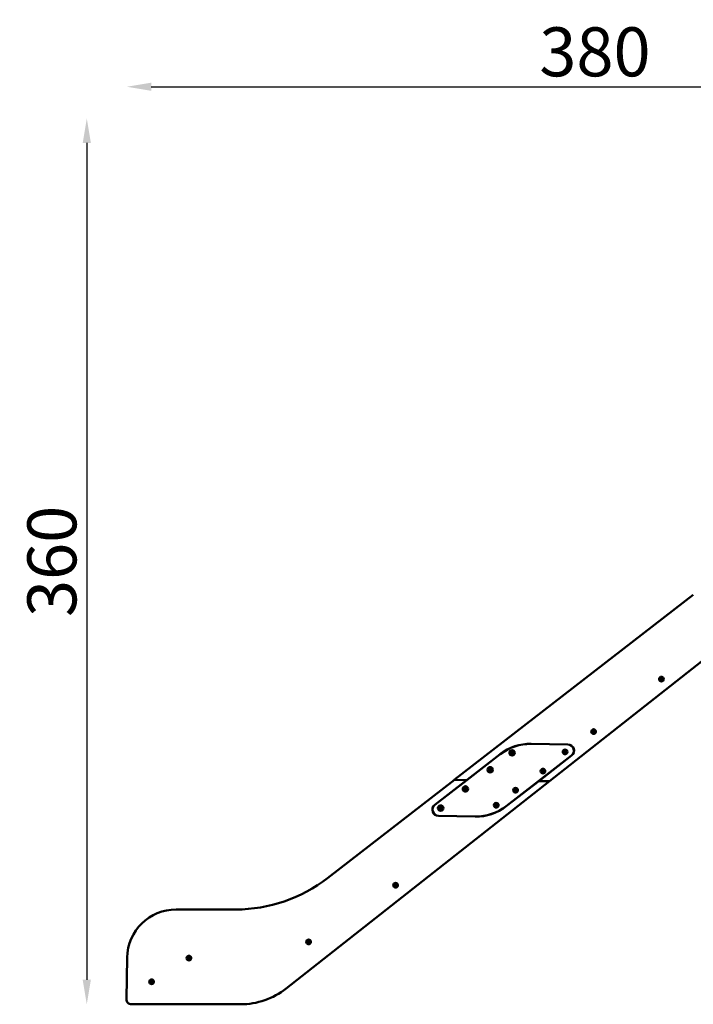
# Model space of a CAD drawing. Units: millimetres. Extents: x -433 to 8827, y 6 to 7676.
# Drawn here: x -433 to 2315, y 3657 to 7676 of the extents above; entities that cross this region are included whole.
import ezdxf

# ---------------------------------------------------------------- set-up
doc = ezdxf.new("R2010")
doc.units = ezdxf.units.MM
doc.header["$MEASUREMENT"] = 0
doc.layers.add('Visible (ISO)', color=7, linetype='Continuous', lineweight=50)
doc.layers.add('Visible Narrow (ISO)', color=7, linetype='Continuous', lineweight=35)
doc.styles.get("Standard").update_dxf_attribs({"font": 'square721_bt_roman.ttf'})
doc.dimstyles.get("Standard").update_dxf_attribs({"dimtxt": 200, "dimasz": 100, "dimexe": 0.18, "dimexo": 0.0625, "dimgap": 40, "dimtad": 1, "dimdec": 0, "dimlfac": 0.1, "dimrnd": 5, "dimzin": 0, "dimdsep": 46, "dimtxsty": 'Standard', "dimcen": 0.09, "dimse1": 1, "dimse2": 1, "dimadec": 0, "dimazin": 0, "dimtfac": 1, "dimtdec": 0, "dimtofl": 0, "dimtmove": 0, "dimatfit": 3, "dimfxl": 1, "dimtolj": 1, "dimtzin": 0, "dimarcsym": 0})

# ---------------------------------------------------------------- blocks, each defined once
blk = doc.blocks.new('*D9')
at = {"color": 0, "lineweight": -2, "transparency": 16777216}
blk.add_line((103.5, 7401.9), (3724.1, 7401.9), dxfattribs=at)
at = {"color": 0, "transparency": 16777216}
for points in [[(103.5, 7418.6), (103.5, 7385.3), (3.5, 7401.9)], [(3724.1, 7418.6), (3724.1, 7385.3), (3824.1, 7401.9)]]:
    blk.add_solid(points, dxfattribs=at)
at = {"layer": 'Defpoints', "color": 0, "transparency": 16777216}
for p in [(3824.1, 7401.9), (3824.1, 6232), (3.5, 3762.3)]:
    blk.add_point(p, dxfattribs=at)
at = {"color": 0, "transparency": 16777216, "insert": (1913.8, 7544.4), "char_height": 200, "attachment_point": 5}
blk.add_mtext('\\A1;380', dxfattribs=at)
blk = doc.blocks.new('*D10')
at = {"color": 0, "lineweight": -2, "transparency": 16777216}
blk.add_line((-159.6, 7172.4), (-159.6, 3756.7), dxfattribs=at)
at = {"color": 0, "transparency": 16777216}
for points in [[(-176.3, 7172.4), (-142.9, 7172.4), (-159.6, 7272.4)], [(-176.3, 3756.7), (-142.9, 3756.7), (-159.6, 3656.7)]]:
    blk.add_solid(points, dxfattribs=at)
at = {"layer": 'Defpoints', "color": 0, "transparency": 16777216}
for p in [(2989.3, 7272.4), (-159.6, 3656.7), (3010.6, 3656.7)]:
    blk.add_point(p, dxfattribs=at)
at = {"color": 0, "transparency": 16777216, "insert": (-302.1, 5464.6), "char_height": 200, "attachment_point": 5, "rotation": 90}
blk.add_mtext('\\A1;360', dxfattribs=at)

msp = doc.modelspace()

# ---------------------------------------------------------------- linework, layer by layer
at = {"layer": 'Visible (ISO)'}
for p, q in [((1339.9, 4572.9), (2315.1, 5328.7)), ((2375, 5077), (1728.2, 4567.5)), ((1803.5, 4717.3), (1653.5, 4719.9)), ((1653.5, 4719.4), (1803.5, 4716.8)), ((1260.7, 4470.7), (1527.5, 4677.5)), ((1527.2, 4677.9), (1390.7, 4572.2)), ((1818.4, 4672), (1551.5, 4465.2)), ((1685.1, 4568.1), (1818.7, 4671.7)), ((1728.2, 4567.5), (653.6, 3721.2)), ((822.5, 4171.7), (1340.2, 4572.9)), ((1390.7, 4572.2), (1260.3, 4471.1)), ((1390.7, 4572.2), (1339.9, 4572.9)), ((1340.2, 4572.9), (1390.7, 4572.2)), ((1390.7, 4572.2), (1391.5, 4572.2)), ((1391.5, 4572.2), (1390.7, 4572.2)), ((1551.8, 4464.9), (1685.1, 4568.1)), ((1684.3, 4568.1), (1685.1, 4568.1)), ((1685.1, 4568.1), (1684.3, 4568.1)), ((1728.2, 4567.5), (1685.1, 4568.1)), ((1685.1, 4568.1), (1728.2, 4567.5)), ((1425.5, 4423.4), (1275.5, 4426)), ((1275.5, 4425.5), (1425.5, 4422.9)), ((205, 4043.8), (448.9, 4043.8)), ((2.1, 3677.2), (5, 3847.3)), ((468, 3656.8), (22.1, 3656.8)), ((194.6, 3656.7), (194.6, 3656.8)), ((209.6, 3656.7), (194.6, 3656.7)), ((209.6, 3656.7), (304.6, 3656.7)), ((319.6, 3656.7), (304.6, 3656.7)), ((319.6, 3656.7), (319.6, 3656.8))]:
    msp.add_line(p, q, dxfattribs=at)
for centre, radius in [((2185, 4984), 9.5), ((2185, 4984), 4.75), ((2185, 4984), 1.5), ((1908.3, 4769.6), 9.5), ((1908.3, 4769.6), 4.75), ((1908.3, 4769.6), 1.5), ((1575.6, 4683.2), 11), ((1575.6, 4683.2), 7), ((1575.6, 4683.2), 1.5), ((1791.8, 4687), 9.5), ((1791.8, 4687), 4.75), ((1791.8, 4687), 1.5), ((1486.3, 4614), 11), ((1486.3, 4614), 7), ((1486.3, 4614), 1.5), ((1701.8, 4608.6), 9.5), ((1701.8, 4608.6), 4.75), ((1701.8, 4608.6), 1.5), ((1385.3, 4535.7), 11), ((1385.3, 4535.7), 7), ((1385.3, 4535.7), 1.5), ((1589.8, 4530.5), 9.5), ((1589.8, 4530.5), 4.75), ((1589.8, 4530.5), 1.5), ((1284.3, 4457.5), 11), ((1284.3, 4457.5), 7), ((1511, 4469.4), 9.5), ((1511, 4469.4), 4.75), ((1511, 4469.4), 1.5), ((1284.3, 4457.5), 1.5), ((1100.5, 4142.6), 9.5), ((1100.5, 4142.6), 4.75), ((1100.5, 4142.6), 1.5), ((745.5, 3911.4), 9.5), ((745.5, 3911.4), 4.75), ((745.5, 3911.4), 1.5), ((257.1, 3845.6), 9.5), ((257.1, 3845.6), 4.75), ((257.1, 3845.6), 1.5), ((105, 3748.8), 9.5), ((105, 3748.8), 4.75), ((105, 3748.8), 1.5)]:
    msp.add_circle(centre, radius, dxfattribs=at)
for centre, radius, start, end in [((2182.3, 4985.6), 0.7, 66.6593, 231.3407), ((2181, 4984), 1.3, 306.6593, 51.3407), ((2183.1, 4987.4), 1.3, 246.6593, 351.3407), ((2185, 4987.1), 0.7, 6.6593, 171.3407), ((2187, 4987.4), 1.3, 186.6593, 291.3407), ((2187.8, 4985.5), 0.7, 306.6593, 111.3407), ((2189, 4983.9), 1.3, 126.6593, 231.3407), ((2182.2, 4982.4), 0.7, 126.6593, 291.3407), ((2183, 4980.6), 1.3, 6.6593, 111.3407), ((2184.9, 4980.8), 0.7, 186.6593, 351.3407), ((2186.9, 4980.5), 1.3, 66.6593, 171.3407), ((2187.7, 4982.3), 0.7, 246.6593, 51.3407), ((1905.6, 4771.2), 0.7, 66.6593, 231.3407), ((1905.6, 4768), 0.7, 126.6593, 291.3407), ((1904.4, 4769.6), 1.3, 306.6593, 51.3407), ((1906.3, 4766.2), 1.3, 6.6593, 111.3407), ((1906.4, 4773), 1.3, 246.6593, 351.3407), ((1908.3, 4766.4), 0.7, 186.6593, 351.3407), ((1908.4, 4772.7), 0.7, 6.6593, 171.3407), ((1910.3, 4766.1), 1.3, 66.6593, 171.3407), ((1910.4, 4773), 1.3, 186.6593, 291.3407), ((1911.1, 4767.9), 0.7, 246.6593, 51.3407), ((1911.1, 4771.1), 0.7, 306.6593, 111.3407), ((1912.3, 4769.5), 1.3, 126.6593, 231.3407), ((1650, 4519.5), 200.5, 88.9987, 127.775), ((1650, 4519.5), 200, 88.9987, 127.775), ((1803.1, 4691.8), 25.5, 307.775, 88.9987), ((1803.1, 4691.8), 25, 307.775, 88.9987), ((1572.7, 4682), 0.7, 119.3331, 284.0144), ((1571.7, 4683.8), 1.3, 299.3331, 44.0144), ((1573.1, 4685.2), 0.7, 59.3331, 224.0144), ((1573.1, 4680.1), 1.3, 359.3331, 104.0144), ((1574.1, 4686.9), 1.3, 239.3331, 344.0144), ((1575.1, 4680.1), 0.7, 179.3331, 344.0144), ((1576.1, 4686.3), 0.7, 359.3331, 164.0144), ((1577.1, 4679.5), 1.3, 59.3331, 164.0144), ((1578.1, 4686.3), 1.3, 179.3331, 284.0144), ((1578.1, 4681.2), 0.7, 239.3331, 44.0144), ((1579.5, 4682.6), 1.3, 119.3331, 224.0144), ((1578.5, 4684.4), 0.7, 299.3331, 104.0144), ((1788.6, 4687.1), 0.7, 96.6581, 261.3394), ((1788.4, 4689), 1.3, 276.6581, 21.3394), ((1788.3, 4685.1), 1.3, 336.6581, 81.3394), ((1790.1, 4684.3), 0.7, 156.6581, 321.3394), ((1790.2, 4689.8), 0.7, 36.6581, 201.3394), ((1791.7, 4683), 1.3, 36.6581, 141.3394), ((1791.8, 4691), 1.3, 216.6581, 321.3394), ((1793.3, 4684.2), 0.7, 216.6581, 21.3394), ((1793.4, 4689.7), 0.7, 336.6581, 141.3394), ((1795.2, 4688.9), 1.3, 156.6581, 261.3394), ((1795.2, 4685), 1.3, 96.6581, 201.3394), ((1794.9, 4686.9), 0.7, 276.6581, 81.3394), ((1483.3, 4612.8), 0.7, 119.3331, 284.0144), ((1482.3, 4614.5), 1.3, 299.3331, 44.0144), ((1483.8, 4615.9), 0.7, 59.3331, 224.0144), ((1483.8, 4610.8), 1.3, 359.3331, 104.0144), ((1484.8, 4617.6), 1.3, 239.3331, 344.0144), ((1485.8, 4610.8), 0.7, 179.3331, 344.0144), ((1486.7, 4617.1), 0.7, 359.3331, 164.0144), ((1487.7, 4610.3), 1.3, 59.3331, 164.0144), ((1488.7, 4617.1), 1.3, 179.3331, 284.0144), ((1488.7, 4612), 0.7, 239.3331, 44.0144), ((1490.2, 4613.4), 1.3, 119.3331, 224.0144), ((1489.2, 4615.1), 0.7, 299.3331, 104.0144), ((1698.6, 4608.6), 0.7, 96.6581, 261.3394), ((1698.4, 4610.6), 1.3, 276.6581, 21.3394), ((1698.3, 4606.6), 1.3, 336.6581, 81.3394), ((1700.1, 4605.9), 0.7, 156.6581, 321.3394), ((1700.2, 4611.3), 0.7, 36.6581, 201.3394), ((1701.7, 4604.6), 1.3, 36.6581, 141.3394), ((1701.8, 4612.5), 1.3, 216.6581, 321.3394), ((1703.3, 4605.8), 0.7, 216.6581, 21.3394), ((1703.4, 4611.3), 0.7, 336.6581, 141.3394), ((1705.2, 4610.5), 1.3, 156.6581, 261.3394), ((1705.2, 4606.5), 1.3, 96.6581, 201.3394), ((1704.9, 4608.5), 0.7, 276.6581, 81.3394), ((1382.4, 4534.5), 0.7, 119.3331, 284.0144), ((1381.4, 4536.3), 1.3, 299.3331, 44.0144), ((1382.8, 4537.7), 0.7, 59.3331, 224.0144), ((1382.8, 4532.6), 1.3, 359.3331, 104.0144), ((1383.8, 4539.4), 1.3, 239.3331, 344.0144), ((1384.8, 4532.6), 0.7, 179.3331, 344.0144), ((1385.7, 4538.8), 0.7, 359.3331, 164.0144), ((1386.8, 4532), 1.3, 59.3331, 164.0144), ((1387.7, 4538.8), 1.3, 179.3331, 284.0144), ((1387.8, 4533.7), 0.7, 239.3331, 44.0144), ((1389.2, 4535.1), 1.3, 119.3331, 224.0144), ((1388.2, 4536.9), 0.7, 299.3331, 104.0144), ((1586.7, 4530.6), 0.7, 96.6581, 261.3394), ((1586.4, 4532.5), 1.3, 276.6581, 21.3394), ((1586.4, 4528.6), 1.3, 336.6581, 81.3394), ((1588.2, 4527.8), 0.7, 156.6581, 321.3394), ((1588.3, 4533.3), 0.7, 36.6581, 201.3394), ((1589.8, 4526.5), 1.3, 36.6581, 141.3394), ((1589.9, 4534.5), 1.3, 216.6581, 321.3394), ((1591.4, 4527.7), 0.7, 216.6581, 21.3394), ((1591.5, 4533.2), 0.7, 336.6581, 141.3394), ((1593.2, 4528.5), 1.3, 96.6581, 201.3394), ((1593.3, 4532.4), 1.3, 156.6581, 261.3394), ((1593, 4530.5), 0.7, 276.6581, 81.3394), ((1276, 4451), 25.5, 127.775, 268.9987), ((1276, 4451), 25, 127.775, 268.9987), ((1284.8, 4460.6), 0.7, 359.3331, 164.0144), ((1429, 4623.3), 200, 268.9987, 307.775), ((1429, 4623.3), 200.5, 268.9987, 307.775), ((1507.8, 4469.5), 0.7, 96.6581, 261.3394), ((1507.6, 4471.5), 1.3, 276.6581, 21.3394), ((1507.5, 4467.5), 1.3, 336.6581, 81.3394), ((1509.4, 4466.7), 0.7, 156.6581, 321.3394), ((1509.5, 4472.2), 0.7, 36.6581, 201.3394), ((1510.9, 4465.5), 1.3, 36.6581, 141.3394), ((1511.1, 4473.4), 1.3, 216.6581, 321.3394), ((1512.5, 4466.6), 0.7, 216.6581, 21.3394), ((1512.6, 4472.1), 0.7, 336.6581, 141.3394), ((1514.4, 4467.4), 1.3, 96.6581, 201.3394), ((1514.5, 4471.3), 1.3, 156.6581, 261.3394), ((1514.2, 4469.4), 0.7, 276.6581, 81.3394), ((1281.4, 4456.3), 0.7, 119.3331, 284.0144), ((1280.4, 4458), 1.3, 299.3331, 44.0144), ((1281.8, 4459.4), 0.7, 59.3331, 224.0144), ((1281.9, 4454.3), 1.3, 359.3331, 104.0144), ((1282.9, 4461.1), 1.3, 239.3331, 344.0144), ((1283.9, 4454.3), 0.7, 179.3331, 344.0144), ((1285.8, 4453.8), 1.3, 59.3331, 164.0144), ((1286.8, 4460.6), 1.3, 179.3331, 284.0144), ((1286.8, 4455.5), 0.7, 239.3331, 44.0144), ((1288.2, 4456.9), 1.3, 119.3331, 224.0144), ((1287.3, 4458.6), 0.7, 299.3331, 104.0144), ((448.9, 4653.8), 610, 269.9987, 307.775), ((1097.5, 4143.7), 0.7, 75.8843, 240.5657), ((1096.6, 4142), 1.3, 315.8843, 60.5657), ((1098, 4140.6), 0.7, 135.8843, 300.5657), ((1098, 4145.7), 1.3, 255.8843, 0.5657), ((1099, 4138.9), 1.3, 15.8843, 120.5657), ((1100, 4145.7), 0.7, 15.8843, 180.5657), ((1101.9, 4146.3), 1.3, 195.8843, 300.5657), ((1102.9, 4139.5), 1.3, 75.8843, 180.5657), ((1103, 4144.5), 0.7, 315.8843, 120.5657), ((1104.4, 4143.1), 1.3, 135.8843, 240.5657), ((1103.4, 4141.4), 0.7, 255.8843, 60.5657), ((1100.9, 4139.4), 0.7, 195.8843, 0.5657), ((205, 3843.8), 200, 89.9987, 178.9987), ((742.8, 3913.1), 0.7, 66.6593, 231.3407), ((742.8, 3909.9), 0.7, 126.6593, 291.3407), ((741.6, 3911.5), 1.3, 306.6593, 51.3407), ((743.5, 3908), 1.3, 6.6593, 111.3407), ((743.6, 3914.9), 1.3, 246.6593, 351.3407), ((745.5, 3908.3), 0.7, 186.6593, 351.3407), ((745.6, 3914.6), 0.7, 6.6593, 171.3407), ((747.5, 3908), 1.3, 66.6593, 171.3407), ((747.6, 3914.8), 1.3, 186.6593, 291.3407), ((748.3, 3909.8), 0.7, 246.6593, 51.3407), ((748.3, 3913), 0.7, 306.6593, 111.3407), ((749.5, 3911.4), 1.3, 126.6593, 231.3407), ((254.3, 3844), 0.7, 126.6593, 291.3407), ((254.4, 3847.2), 0.7, 66.6593, 231.3407), ((253.1, 3845.6), 1.3, 306.6593, 51.3407), ((255, 3842.2), 1.3, 6.6593, 111.3407), ((255.2, 3849), 1.3, 246.6593, 351.3407), ((257, 3842.4), 0.7, 186.6593, 351.3407), ((257.1, 3848.7), 0.7, 6.6593, 171.3407), ((259, 3842.1), 1.3, 66.6593, 171.3407), ((259.1, 3848.9), 1.3, 186.6593, 291.3407), ((259.8, 3843.9), 0.7, 246.6593, 51.3407), ((259.9, 3847.1), 0.7, 306.6593, 111.3407), ((261, 3845.5), 1.3, 126.6593, 231.3407), ((102.2, 3750.4), 0.7, 66.6593, 231.3407), ((102.2, 3747.2), 0.7, 126.6593, 291.3407), ((101, 3748.8), 1.3, 306.6593, 51.3407), ((102.9, 3745.4), 1.3, 6.6593, 111.3407), ((103, 3752.2), 1.3, 246.6593, 351.3407), ((104.9, 3745.6), 0.7, 186.6593, 351.3407), ((105, 3751.9), 0.7, 6.6593, 171.3407), ((106.9, 3745.3), 1.3, 66.6593, 171.3407), ((107, 3752.2), 1.3, 186.6593, 291.3407), ((107.7, 3747.1), 0.7, 246.6593, 51.3407), ((107.7, 3750.3), 0.7, 306.6593, 111.3407), ((108.9, 3748.7), 1.3, 126.6593, 231.3407), ((468, 3956.8), 300, 269.9987, 308.225), ((22.1, 3676.8), 20, 178.9987, 269.9987)]:
    msp.add_arc(centre, radius, start, end, dxfattribs=at)
at = {"layer": 'Visible Narrow (ISO)'}
for p, q in [((209.6, 3656.7), (209.6, 3656.8)), ((304.6, 3656.7), (304.6, 3656.8))]:
    msp.add_line(p, q, dxfattribs=at)

# ---------------------------------------------------------------- dimensions: what is measured, and where the dimension line sits
dim = msp.add_linear_dim(base=(3824.1, 7401.9), p1=(3.5, 3762.3), p2=(3824.1, 6232), dimstyle='Standard')
dim.commit()
dim.dimension.update_dxf_attribs({"geometry": '*D9', "text_midpoint": (1913.8, 7544.4)})
dim = msp.add_linear_dim(base=(-159.6, 3656.7), p1=(2989.3, 7272.4), p2=(3010.6, 3656.7), angle=90, dimstyle='Standard')
dim.commit()
dim.dimension.update_dxf_attribs({"geometry": '*D10', "text_midpoint": (-302.1, 5464.6)})

doc.saveas('drawing.dxf')
